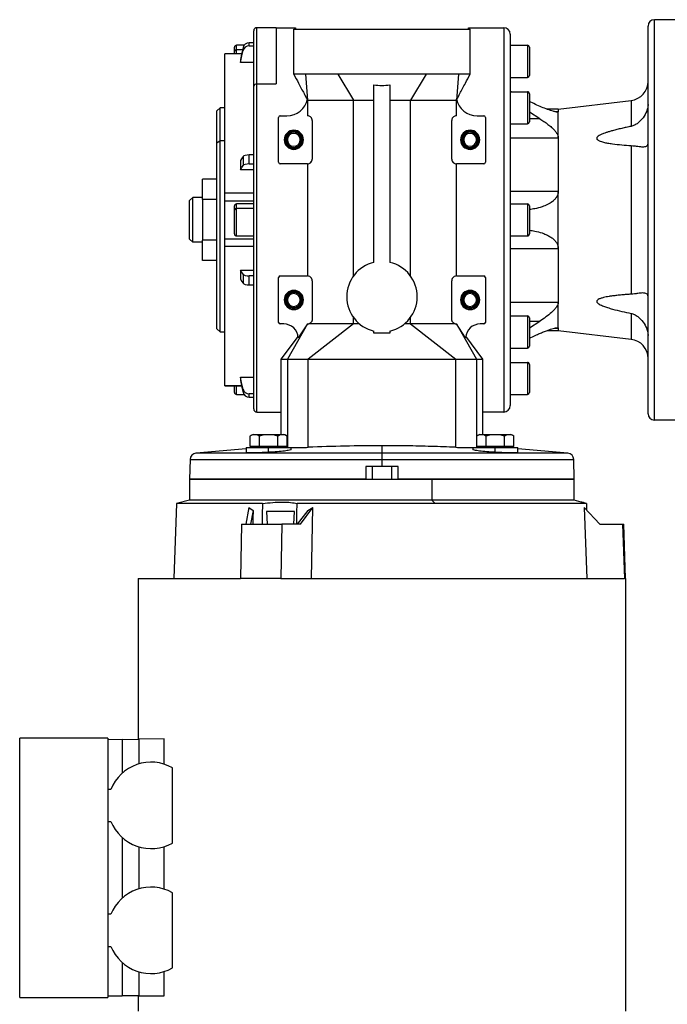
# Model space of a CAD drawing. Units: millimetres. Extents: x 177 to 2478, y 204 to 1686.
# Drawn here: x 782 to 984, y 381 to 689 of the extents above; entities that cross this region are included whole.
import ezdxf

# ---------------------------------------------------------------- set-up
doc = ezdxf.new("R2010")
doc.units = ezdxf.units.MM

msp = doc.modelspace()

# ---------------------------------------------------------------- linework, layer by layer
at = {"color": 7, "linetype": 'Continuous', "lineweight": 25}
for p, q in [((980.5, 563.69), (980.5, 688.69)), ((988.5, 688.69), (980.5, 688.69)), ((862.5, 686.19), (856.5, 686.19)), ((862.5, 686.19), (862.5, 668.62)), ((862.5, 686.19), (868.5, 686.19)), ((868, 685.69), (923, 685.69)), ((868, 671.67), (868, 685.69)), ((922.5, 686.19), (933.5, 686.19)), ((923, 671.67), (923, 685.69)), ((933.5, 686.19), (933.5, 566.19)), ((978.5, 565.69), (978.5, 686.69)), ((855.5, 667.91), (855.5, 685.19)), ((935.5, 684.19), (935.5, 568.19)), ((849.5, 678.8), (849.5, 680.09)), ((852.48, 680.69), (850.1, 680.69)), ((852.16, 680), (852.16, 679.03)), ((854.12, 680.52), (854.12, 681.5)), ((855.5, 681.5), (854.12, 681.5)), ((854.12, 680.52), (855.5, 680.52)), ((935.5, 680.69), (940.9, 680.69)), ((940.9, 680.69), (940.9, 670.69)), ((941.5, 680.09), (941.5, 671.29)), ((851.73, 678.05), (846.49, 678.05)), ((846.5, 678.03), (846.5, 678.04)), ((849.5, 678.05), (849.5, 678.8)), ((851.33, 676.3), (851.33, 675.32)), ((855.5, 675.32), (851.33, 675.32)), ((881.75, 671.67), (871.68, 671.67)), ((871.68, 671.67), (872.26, 663.61)), ((909.25, 671.67), (881.75, 671.67)), ((881.75, 671.67), (886.64, 663.61)), ((909.25, 671.67), (904.36, 663.61)), ((919.32, 671.67), (909.25, 671.67)), ((919.32, 671.67), (918.74, 663.61)), ((935.5, 670.69), (940.9, 670.69)), ((855.5, 567.19), (855.5, 667.91)), ((856.5, 668.62), (862.5, 668.62)), ((893, 612.9), (893, 668.38)), ((898, 668.38), (898, 612.9)), ((935.8, 666.19), (935.5, 666.36)), ((935.5, 666.19), (940.9, 666.19)), ((940.9, 666.19), (940.9, 656.19)), ((941.5, 665.59), (941.5, 656.79)), ((845, 661.19), (844, 660.19)), ((846.5, 661.19), (845, 661.19)), ((845, 650.94), (845, 661.19)), ((872.23, 663.93), (872.26, 663.61)), ((872.26, 663.61), (886.64, 663.61)), ((872.26, 663.61), (872.26, 658.69)), ((886.64, 663.61), (893, 663.61)), ((886.64, 608.71), (886.64, 663.61)), ((898, 663.61), (904.36, 663.61)), ((904.36, 608.71), (904.36, 663.61)), ((904.36, 663.61), (913.59, 663.61)), ((913.59, 663.61), (918.74, 663.61)), ((918.74, 663.61), (918.77, 663.93)), ((918.74, 658.69), (918.74, 663.61)), ((950.5, 660.75), (973.22, 663.48)), ((973.22, 663.48), (973.22, 655.38)), ((844, 650.23), (844, 660.19)), ((863.25, 644.19), (863.25, 658.19)), ((863.75, 658.69), (865.85, 658.69)), ((925.15, 658.69), (927.25, 658.69)), ((927.75, 658.19), (927.75, 644.19)), ((944.76, 657.79), (941.5, 659.86)), ((950.5, 660.75), (946.98, 660.75)), ((950.5, 660.75), (950.5, 659.98)), ((950.5, 651.85), (950.5, 659.98)), ((873.75, 657.19), (873.75, 645.19)), ((917.25, 645.19), (917.25, 657.19)), ((935.5, 656.19), (940.9, 656.19)), ((935.5, 651.85), (950.5, 651.85)), ((950.5, 651.85), (950.5, 635.12)), ((844, 650.23), (845, 650.94)), ((844, 592.19), (844, 650.23)), ((845, 591.19), (845, 650.94)), ((845, 650.94), (846.5, 650.94)), ((865, 651.19), (865.35, 651.19)), ((865.35, 651.19), (865.5, 651.19)), ((865.65, 651.19), (865.5, 651.19)), ((866, 651.19), (865.65, 651.19)), ((870, 651.19), (870.35, 651.19)), ((870.35, 651.19), (870.5, 651.19)), ((870.65, 651.19), (870.5, 651.19)), ((871, 651.19), (870.65, 651.19)), ((920, 651.19), (920.35, 651.19)), ((920.35, 651.19), (920.5, 651.19)), ((920.65, 651.19), (920.5, 651.19)), ((921, 651.19), (920.65, 651.19)), ((925, 651.19), (925.35, 651.19)), ((925.35, 651.19), (925.5, 651.19)), ((925.65, 651.19), (925.5, 651.19)), ((926, 651.19), (925.65, 651.19)), ((973.22, 649.4), (973.22, 602.98)), ((852.16, 645.97), (852.16, 643.13)), ((854.12, 643.65), (854.12, 646.49)), ((855.5, 646.49), (854.12, 646.49)), ((851.33, 644.69), (851.33, 641.86)), ((854.12, 643.65), (855.5, 643.65)), ((872.26, 643.69), (863.75, 643.69)), ((872.26, 643.69), (872.26, 608.69)), ((918.74, 608.69), (918.74, 643.69)), ((927.25, 643.69), (918.74, 643.69)), ((855.5, 641.86), (851.33, 641.86)), ((839.5, 632.54), (839.5, 638.89)), ((844, 638.89), (839.5, 638.89)), ((855.5, 634.5), (846.5, 634.5)), ((935.5, 635.12), (950.5, 635.12)), ((950.5, 617.26), (950.5, 635.12)), ((835.5, 632.19), (836.5, 633.19)), ((835.5, 620.19), (835.5, 632.19)), ((836.5, 619.19), (836.5, 633.19)), ((839.5, 633.19), (836.5, 633.19)), ((844, 632.54), (839.5, 632.54)), ((839.5, 632.54), (839.5, 619.84)), ((846.49, 632.18), (855.5, 632.18)), ((846.5, 620.2), (846.5, 632.18)), ((849.5, 629.3), (849.5, 630.59)), ((855.5, 631.19), (850.1, 631.19)), ((935.5, 631.19), (940.9, 631.19)), ((940.9, 631.19), (940.9, 621.19)), ((941.5, 630.59), (941.5, 621.79)), ((849.5, 621.79), (849.5, 629.3)), ((855.5, 629.73), (850.1, 629.73)), ((850.1, 621.19), (855.5, 621.19)), ((935.5, 621.19), (940.9, 621.19)), ((835.5, 620.19), (836.5, 619.19)), ((839.5, 619.19), (836.5, 619.19)), ((844, 619.84), (839.5, 619.84)), ((839.5, 613.49), (839.5, 619.84)), ((855.5, 620.2), (846.5, 620.2)), ((846.5, 619.61), (846.5, 620.2)), ((855.5, 617.88), (846.5, 617.88)), ((935.5, 617.26), (950.5, 617.26)), ((950.5, 617.26), (950.5, 600.53)), ((844, 613.49), (839.5, 613.49)), ((851.33, 610.52), (855.5, 610.52)), ((851.33, 610.52), (851.33, 607.69)), ((852.16, 609.25), (852.16, 606.41)), ((855.5, 608.73), (854.12, 608.73)), ((854.12, 605.9), (854.12, 608.73)), ((863.75, 608.69), (872.26, 608.69)), ((918.74, 608.69), (927.25, 608.69)), ((854.12, 605.9), (855.5, 605.9)), ((863.25, 594.19), (863.25, 608.19)), ((873.75, 607.19), (873.75, 595.19)), ((917.25, 595.19), (917.25, 607.19)), ((927.75, 608.19), (927.75, 594.19)), ((865, 601.19), (865.35, 601.19)), ((865.35, 601.19), (865.5, 601.19)), ((865.65, 601.19), (865.5, 601.19)), ((866, 601.19), (865.65, 601.19)), ((870, 601.19), (870.35, 601.19)), ((870.35, 601.19), (870.5, 601.19)), ((870.65, 601.19), (870.5, 601.19)), ((871, 601.19), (870.65, 601.19)), ((920, 601.19), (920.35, 601.19)), ((920.35, 601.19), (920.5, 601.19)), ((920.65, 601.19), (920.5, 601.19)), ((921, 601.19), (920.65, 601.19)), ((925, 601.19), (925.35, 601.19)), ((925.35, 601.19), (925.5, 601.19)), ((925.65, 601.19), (925.5, 601.19)), ((926, 601.19), (925.65, 601.19)), ((935.5, 600.53), (950.5, 600.53)), ((950.5, 592.4), (950.5, 600.53)), ((973.22, 597), (973.22, 588.9)), ((864.85, 593.69), (863.75, 593.69)), ((872.22, 593.69), (866, 582.69)), ((872.22, 593.69), (869.4, 589.4)), ((872.25, 593.69), (872.68, 593.75)), ((886.64, 593.76), (872.5, 582.69)), ((886.64, 593.76), (872.69, 593.76)), ((886.64, 593.76), (886.64, 595.67)), ((888.44, 593.76), (886.64, 593.76)), ((904.36, 593.76), (902.56, 593.76)), ((904.36, 593.76), (904.36, 595.67)), ((904.36, 593.76), (918.5, 582.69)), ((918.31, 593.76), (904.36, 593.76)), ((918.32, 593.75), (918.75, 593.69)), ((918.78, 593.69), (925, 582.69)), ((921.6, 589.4), (918.78, 593.69)), ((927.25, 593.69), (926.15, 593.69)), ((935.5, 596.19), (940.9, 596.19)), ((940.9, 596.19), (940.9, 586.19)), ((941.5, 595.59), (941.5, 586.79)), ((941.5, 592.52), (944.76, 594.59)), ((844, 592.19), (845, 591.19)), ((845, 591.19), (846.5, 591.19)), ((893, 590.83), (893, 591.48)), ((898, 590.83), (893, 590.83)), ((898, 591.48), (898, 590.83)), ((946.98, 591.63), (950.5, 591.63)), ((950.5, 592.4), (950.5, 591.63)), ((950.5, 591.63), (973.22, 588.9)), ((869.34, 589.84), (864, 582.69)), ((927, 582.69), (921.66, 589.84)), ((935.5, 586.19), (940.9, 586.19)), ((935.5, 586.02), (935.8, 586.19)), ((864, 582.73), (864, 581.19)), ((864, 581.19), (864, 566.19)), ((866, 582.69), (866, 555.18)), ((866, 582.69), (872.5, 582.69)), ((872.5, 555.18), (872.5, 582.69)), ((918.5, 555.18), (918.5, 582.69)), ((918.5, 582.69), (925, 582.69)), ((925, 582.69), (925, 555.18)), ((927, 581.19), (927, 582.73)), ((927, 566.19), (927, 581.19)), ((935.5, 581.69), (940.9, 581.69)), ((940.9, 581.69), (940.9, 571.69)), ((941.5, 581.09), (941.5, 572.29)), ((851.33, 577.06), (855.5, 577.06)), ((851.33, 577.06), (851.33, 576.08)), ((846.49, 574.33), (851.73, 574.33)), ((846.5, 574.34), (846.5, 574.35)), ((849.5, 572.29), (849.5, 574.33)), ((852.16, 573.36), (852.16, 572.38)), ((855.5, 571.86), (854.12, 571.86)), ((854.12, 570.88), (854.12, 571.86)), ((850.1, 571.69), (852.48, 571.69)), ((854.12, 570.88), (855.5, 570.88)), ((935.5, 571.69), (940.9, 571.69)), ((856.5, 566.19), (862.5, 566.19)), ((862.5, 566.19), (864, 566.19)), ((864, 566.19), (864, 559.14)), ((927, 559.14), (927, 566.19)), ((933.5, 566.19), (927, 566.19)), ((988.5, 563.69), (980.5, 563.69)), ((854.37, 555.44), (854.37, 558.69)), ((855.35, 559.14), (860.14, 559.14)), ((857.26, 555.44), (857.26, 558.69)), ((860.14, 559.14), (860.14, 559.11)), ((860.14, 559.14), (864.94, 559.14)), ((863.03, 555.44), (863.03, 558.69)), ((865.92, 555.44), (865.92, 558.69)), ((925.08, 555.44), (925.08, 558.69)), ((926.06, 559.14), (930.85, 559.14)), ((927.97, 555.44), (927.97, 558.69)), ((930.85, 559.14), (930.85, 559.11)), ((930.85, 559.14), (935.65, 559.14)), ((933.74, 555.44), (933.74, 558.69)), ((936.63, 555.44), (936.63, 558.69)), ((853.14, 554.74), (837.49, 553.37)), ((853.14, 555.14), (853.14, 553.45)), ((853.14, 555.14), (860.14, 555.14)), ((855.81, 555.44), (854.37, 555.44)), ((855.14, 555.44), (855.14, 555.14)), ((857.26, 555.44), (855.81, 555.44)), ((860.14, 555.44), (857.26, 555.44)), ((863.03, 555.44), (860.14, 555.44)), ((860.14, 555.14), (860.14, 555.44)), ((860.14, 555.14), (867.14, 555.14)), ((860.14, 553.62), (860.14, 555.14)), ((864.47, 555.44), (863.03, 555.44)), ((865.92, 555.44), (864.47, 555.44)), ((865.14, 555.14), (865.14, 555.44)), ((866, 555.18), (865.14, 555.4)), ((866, 555.18), (866.39, 555.14)), ((867.14, 554.48), (867.14, 555.14)), ((895.5, 555.7), (895.5, 553.37)), ((895.5, 553.37), (895.5, 551.43)), ((923.85, 555.14), (923.85, 554.48)), ((923.85, 555.14), (930.85, 555.14)), ((924.61, 555.14), (925, 555.18)), ((925.85, 555.4), (925, 555.18)), ((926.52, 555.44), (925.08, 555.44)), ((925.85, 555.44), (925.85, 555.14)), ((927.97, 555.44), (926.52, 555.44)), ((930.85, 555.44), (927.97, 555.44)), ((933.74, 555.44), (930.85, 555.44)), ((930.85, 555.14), (930.85, 555.44)), ((930.85, 553.62), (930.85, 555.14)), ((930.85, 555.14), (937.85, 555.14)), ((935.18, 555.44), (933.74, 555.44)), ((936.63, 555.44), (935.18, 555.44)), ((935.85, 555.14), (935.85, 555.44)), ((937.85, 553.45), (937.85, 555.14)), ((953.51, 553.37), (937.85, 554.74)), ((835.66, 551.43), (835.5, 545.19)), ((895.5, 551.43), (895.5, 549.19)), ((955.5, 545.19), (955.34, 551.43)), ((895.5, 549.19), (890.5, 549.19)), ((890.5, 549.19), (890.5, 545.19)), ((892.5, 545.19), (892.5, 549.19)), ((900.5, 549.19), (895.5, 549.19)), ((898.5, 549.19), (898.5, 545.19)), ((900.5, 545.19), (900.5, 549.19)), ((835.5, 545.19), (835.5, 538.69)), ((835.5, 545.19), (911.03, 545.19)), ((890.5, 545.19), (835.5, 545.19)), ((955.5, 545.19), (900.5, 545.19)), ((911.03, 545.19), (911.03, 538.69)), ((911.03, 545.19), (955.5, 545.19)), ((955.5, 538.69), (955.5, 545.19)), ((835.5, 538.69), (831.42, 537.6)), ((911.03, 538.69), (835.5, 538.69)), ((912.08, 537.6), (911.03, 538.69)), ((955.5, 538.69), (911.03, 538.69)), ((957.66, 538.11), (955.5, 538.69)), ((831.42, 537.6), (830.6, 514.19)), ((858.22, 537.6), (831.42, 537.6)), ((853.96, 536.35), (853, 531.18)), ((853.96, 536.35), (855.28, 535.45)), ((855.28, 535.45), (854.48, 531.18)), ((859.46, 535.19), (859.7, 531.18)), ((868.24, 535.19), (859.46, 535.19)), ((867.98, 531.18), (868.24, 535.19)), ((912.08, 537.6), (869.01, 537.6)), ((872.33, 535.45), (869.09, 531.18)), ((870.04, 531.18), (873.96, 536.35)), ((872.33, 535.45), (873.96, 536.35)), ((873.56, 514.19), (873.96, 536.35)), ((959.27, 537.6), (912.08, 537.6)), ((958.57, 536.35), (959.36, 514.19)), ((958.57, 536.35), (963.46, 531.18)), ((959.27, 537.6), (959.35, 535.53)), ((851.69, 531.18), (851.39, 514.19)), ((851.69, 531.18), (864.25, 531.18)), ((864.25, 531.18), (863.95, 514.19)), ((870.04, 531.18), (864.25, 531.18)), ((963.46, 531.18), (970.56, 531.18)), ((970.56, 531.18), (971.15, 514.19)), ((970.56, 531.18), (970.91, 531.18)), ((971.5, 514.19), (970.91, 531.18)), ((819.5, 514.19), (819.5, 464.06)), ((971.5, 514.19), (971.5, 379.19)), ((782.5, 383.39), (782.5, 464.39)), ((810, 464.39), (782.5, 464.39)), ((810, 464.39), (810, 448.39)), ((827.55, 464.2), (819.61, 464.06)), ((827.55, 456.27), (827.55, 464.2)), ((814.5, 463.97), (810, 463.89)), ((814.5, 463.97), (819.61, 464.06)), ((814.5, 463.97), (814.5, 453.45)), ((819.61, 464.06), (819.61, 456.32)), ((830.15, 431.64), (830.15, 455.14)), ((810, 448.39), (810, 438.39)), ((810.96, 448.39), (810, 448.39)), ((810, 438.39), (810.96, 438.39)), ((810, 438.39), (810, 409.39)), ((814.5, 433.33), (814.5, 414.45)), ((819.61, 430.46), (819.61, 417.32)), ((827.55, 417.27), (827.55, 430.51)), ((830.15, 392.64), (830.15, 416.14)), ((810, 409.39), (810, 399.39)), ((810.96, 409.39), (810, 409.39)), ((810, 399.39), (810.96, 399.39)), ((810, 399.39), (810, 383.39)), ((814.5, 394.33), (814.5, 383.89)), ((819.61, 391.46), (819.61, 383.89)), ((827.55, 383.89), (827.55, 391.51)), ((782.5, 383.39), (810, 383.39)), ((810, 383.89), (814.5, 383.89)), ((819.61, 383.89), (814.5, 383.89)), ((819.5, 383.89), (819.5, 379.19)), ((819.61, 383.89), (827.55, 383.89))]:
    msp.add_line(p, q, dxfattribs=at)
at = {"color": 8, "linetype": 'Continuous', "lineweight": 25}
for p, q in [((856.5, 668.62), (856.5, 686.19)), ((850.1, 679.23), (850.1, 680.69)), ((851.72, 678.03), (846.5, 678.03)), ((850.1, 678.05), (850.1, 679.23)), ((851.99, 679.23), (850.1, 679.23)), ((856.5, 566.19), (856.5, 668.62)), ((949.38, 659.98), (950.5, 659.98)), ((944.76, 657.79), (941.5, 657.79)), ((850.1, 629.73), (850.1, 631.19)), ((850.1, 621.19), (850.1, 629.73)), ((941.5, 594.59), (944.76, 594.59)), ((949.4, 592.4), (950.5, 592.4)), ((851.72, 574.35), (846.5, 574.35)), ((850.1, 571.69), (850.1, 574.33)), ((895.5, 553.37), (837.49, 553.37)), ((953.51, 553.37), (895.5, 553.37)), ((835.66, 551.43), (895.5, 551.43)), ((895.5, 551.43), (955.34, 551.43))]:
    msp.add_line(p, q, dxfattribs=at)
at = {"color": 7, "linetype": 'Continuous', "lineweight": 25, "flags": 128}
for points in [[(852.16, 680), (851.7, 677.93), (851.33, 676.3)], [(851.33, 675.32), (851.8, 677.4), (852.16, 679.03)], [(852.16, 645.97), (851.7, 645.26), (851.33, 644.69)], [(851.33, 641.86), (851.8, 642.57), (852.16, 643.13)], [(852.16, 609.25), (851.7, 609.96), (851.33, 610.52)], [(851.33, 607.69), (851.8, 606.97), (852.16, 606.41)], [(852.16, 573.36), (851.7, 575.43), (851.33, 577.06)], [(851.33, 576.08), (851.8, 574.01), (852.16, 572.38)], [(855.28, 535.45), (855.24, 533.06), (855.2, 531.18)], [(858.22, 537.6), (858.15, 534), (858.1, 531.18)], [(868.9, 531.18), (868.96, 534.77), (869.01, 537.6)], [(819.5, 514.19), (819.68, 514.19), (820.2, 514.19), (821.07, 514.19), (822.29, 514.19), (823.85, 514.19), (825.73, 514.19), (827.94, 514.19), (830.46, 514.19), (833.28, 514.19), (836.39, 514.19), (839.77, 514.19), (843.41, 514.19), (847.29, 514.19), (851.39, 514.19)], [(863.95, 514.19), (862.31, 514.19), (860.69, 514.19), (859.08, 514.19), (857.5, 514.19), (855.94, 514.19), (854.4, 514.19), (852.89, 514.19), (851.39, 514.19)], [(863.95, 514.19), (868.72, 514.19), (873.61, 514.19), (878.61, 514.19), (883.68, 514.19), (888.81, 514.19), (893.96, 514.19), (899.13, 514.19), (904.28, 514.19), (909.38, 514.19), (914.43, 514.19), (919.38, 514.19), (924.23, 514.19), (928.94, 514.19), (933.5, 514.19), (937.88, 514.19), (942.07, 514.19), (946.04, 514.19), (949.78, 514.19), (953.27, 514.19), (956.49, 514.19), (959.43, 514.19), (962.07, 514.19), (964.41, 514.19), (966.43, 514.19), (968.12, 514.19), (969.47, 514.19), (970.49, 514.19), (971.15, 514.19)], [(971.5, 514.19), (971.49, 514.19), (971.48, 514.19), (971.45, 514.19), (971.41, 514.19), (971.36, 514.19), (971.3, 514.19), (971.23, 514.19), (971.15, 514.19)]]:
    msp.add_lwpolyline(points, dxfattribs=at)
at = {"color": 7, "linetype": 'Continuous', "lineweight": 25}
for centre, radius, start, end in [((980.5, 686.69), 2, 90, 180), ((856.5, 685.19), 1, 90, 180), ((933.5, 684.19), 2, 0, 90), ((850.1, 680.09), 0.6, 90, 180), ((940.9, 680.09), 0.6, 0, 90), ((850.02, 678.7), 0.536, 81.9505, 168.5782), ((940.9, 671.29), 0.6, 270, 0), ((856.37, 667.73), 0.893, 81.9505, 168.5782), ((972.5, 669.44), 6, 276.87, 0), ((940.9, 665.59), 0.6, 0, 90), ((865.85, 665.19), 6.5, 270, 348.8381), ((925.15, 665.19), 6.5, 191.161, 270), ((863.75, 658.19), 0.5, 90, 180), ((927.25, 658.19), 0.5, 0, 90), ((940.9, 656.79), 0.6, 270, 0), ((868, 651.19), 3, 0, 180), ((868, 651.19), 2.65, 0, 180), ((868, 651.19), 2.5, 0, 180), ((868, 651.19), 2.35, 0, 180), ((868, 651.19), 2, 0, 180), ((923, 651.19), 3, 0, 180), ((923, 651.19), 2.65, 0, 180), ((923, 651.19), 2.5, 0, 180), ((923, 651.19), 2.35, 0, 180), ((923, 651.19), 2, 0, 180), ((868, 651.19), 3, 180, 0), ((868, 651.19), 2.65, 180, 0), ((868, 651.19), 2.5, 180, 0), ((868, 651.19), 2.35, 180, 0), ((868, 651.19), 2, 180, 0), ((923, 651.19), 3, 180, 0), ((923, 651.19), 2.65, 180, 0), ((923, 651.19), 2.5, 180, 0), ((923, 651.19), 2.35, 180, 0), ((923, 651.19), 2, 180, 0), ((863.75, 644.19), 0.5, 180, 270), ((927.25, 644.19), 0.5, 270, 0), ((850.1, 630.59), 0.6, 90, 180), ((940.9, 630.59), 0.6, 0, 90), ((850.02, 629.2), 0.536, 81.9505, 168.5782), ((850.1, 621.79), 0.6, 180, 270), ((940.9, 621.79), 0.6, 270, 0), ((895.5, 602.19), 11, 103.1366, 180), ((895.5, 602.19), 11, 0, 76.8634), ((863.75, 608.19), 0.5, 90, 180), ((927.25, 608.19), 0.5, 0, 90), ((868, 601.19), 3, 0, 180), ((868, 601.19), 2.65, 0, 180), ((868, 601.19), 2.5, 0, 180), ((868, 601.19), 2.35, 0, 180), ((868, 601.19), 2, 0, 180), ((923, 601.19), 3, 0, 180), ((923, 601.19), 2.65, 0, 180), ((923, 601.19), 2.5, 0, 180), ((923, 601.19), 2.35, 0, 180), ((923, 601.19), 2, 0, 180), ((868, 601.19), 3, 180, 0), ((868, 601.19), 2.65, 180, 0), ((868, 601.19), 2.5, 180, 0), ((868, 601.19), 2.35, 180, 0), ((868, 601.19), 2, 180, 0), ((895.5, 602.19), 11, 180, 256.8634), ((895.5, 602.19), 11, 283.1366, 0), ((923, 601.19), 3, 180, 0), ((923, 601.19), 2.65, 180, 0), ((923, 601.19), 2.5, 180, 0), ((923, 601.19), 2.35, 180, 0), ((923, 601.19), 2, 180, 0), ((863.75, 594.19), 0.5, 180, 270), ((864.85, 589.13), 4.56, 3.3671, 90), ((926.15, 589.13), 4.56, 90, 176.6421), ((927.25, 594.19), 0.5, 270, 0), ((940.9, 595.59), 0.6, 0, 90), ((972.5, 582.94), 6, 0, 83.13), ((940.9, 586.79), 0.6, 270, 0), ((940.9, 581.09), 0.6, 0, 90), ((850.1, 572.29), 0.6, 180, 270), ((940.9, 572.29), 0.6, 270, 0), ((856.5, 567.19), 1, 180, 270), ((933.5, 568.19), 2, 270, 0), ((980.5, 565.69), 2, 180, 270), ((855.45, 557.64), 1.5, 93.8011, 135.7497), ((864.84, 557.64), 1.5, 44.3707, 86.1989), ((926.16, 557.64), 1.5, 93.8011, 135.7497), ((935.55, 557.64), 1.5, 44.3707, 86.1989), ((837.66, 551.37), 2, 95.026, 178.5), ((953.34, 551.37), 2, 1.5, 84.974), ((823.5, 443.39), 13.5, 60.4865, 158.2615), ((823.5, 443.39), 13.5, 201.7385, 299.5135), ((823.5, 404.39), 13.5, 60.4865, 158.2615), ((823.5, 404.39), 13.5, 201.7385, 299.5135)]:
    msp.add_arc(centre, radius, start, end, dxfattribs=at)
for centre, ratio, start_param, end_param in [((854.12, 679.61), 0.945843, 1.570988, 2.93233), ((854.12, 678.63), 0.945843, 1.570988, 2.93233), ((854.12, 645.83), 0.32568, 1.570835, 2.932178), ((854.12, 643), 0.32568, 1.570835, 2.932178), ((854.12, 609.38), 0.32568, 3.351007, 4.71235), ((854.12, 606.55), 0.32568, 3.351007, 4.71235), ((854.12, 573.75), 0.945843, 3.350855, 4.712198), ((854.12, 572.77), 0.945843, 3.350855, 4.712198)]:
    msp.add_ellipse(centre, major_axis=(2, 0), ratio=ratio, start_param=start_param, end_param=end_param, dxfattribs=at)
for points, knots in [([(868.5, 686.19), (868.5, 686.17), (868.5, 686.15), (868.5, 685.75), (868.5, 685.69)], [0, 0, 0, 0, 0.845046, 1, 1, 1, 1]), ([(922.5, 685.69), (922.5, 685.75), (922.5, 686.15), (922.5, 686.17), (922.5, 686.19)], [0, 0, 0, 0, 0.154954, 1, 1, 1, 1]), ([(868, 671.67), (868.49, 670.73), (869.27, 669.26), (870.35, 667.22), (871.06, 665.87), (871.58, 664.91), (871.91, 664.28), (872.12, 663.89), (872.17, 663.78), (872.19, 663.75)], [0, 0, 0, 0, 0.3045334, 0.4804384, 0.663109, 0.7559721, 0.8529985, 0.9600936, 1, 1, 1, 1]), ([(918.81, 663.75), (918.83, 663.78), (918.88, 663.89), (919.09, 664.28), (919.42, 664.9), (919.94, 665.87), (920.65, 667.22), (921.72, 669.26), (922.5, 670.73), (923, 671.67)], [0, 0, 0, 0, 0.040485, 0.1476809, 0.2446484, 0.3373757, 0.5197796, 0.6955514, 1, 1, 1, 1]), ([(893, 668.38), (893.83, 668.26), (895.5, 668.02), (897.17, 668.26), (898, 668.38)], [0, 0, 0, 0, 0.5, 1, 1, 1, 1]), ([(872.23, 663.93), (872.21, 663.85), (872.19, 663.75), (872.19, 663.75), (872.19, 663.75)], [0, 0, 0, 0, 0.916322, 1, 1, 1, 1]), ([(950.21, 659.85), (950.04, 659.86), (949.78, 659.88), (949.3, 659.99), (948.78, 660.13), (948.06, 660.36), (946.87, 660.78), (945.28, 661.4), (943.39, 662.21), (942.11, 662.85), (941.5, 663.16)], [0, 0, 0, 0, 0.094481, 0.146505, 0.202523, 0.298975, 0.405227, 0.607867, 0.810567, 1, 1, 1, 1]), ([(978.5, 662.25), (978.48, 661.9), (978.43, 661.2), (977.99, 659.74), (977.01, 658.01), (975.63, 656.58), (974.32, 655.7), (973.57, 655.48), (973.22, 655.38)], [0, 0, 0, 0, 0.1231323, 0.2503063, 0.4998654, 0.7497444, 0.8825835, 1, 1, 1, 1]), ([(873.75, 657.19), (873.75, 657.28), (873.74, 657.45), (873.67, 657.7), (873.56, 657.93), (873.32, 658.28), (872.78, 658.66), (872.47, 658.68), (872.26, 658.69)], [0, 0, 0, 0, 0.052884, 0.109901, 0.174801, 0.250169, 0.499886, 1, 1, 1, 1]), ([(918.74, 658.69), (918.53, 658.68), (918.21, 658.66), (917.67, 658.28), (917.44, 657.93), (917.33, 657.7), (917.26, 657.45), (917.25, 657.28), (917.25, 657.19)], [0, 0, 0, 0, 0.500114, 0.749832, 0.825197, 0.890096, 0.947113, 1, 1, 1, 1]), ([(950.5, 659.98), (950.49, 659.94), (950.46, 659.86), (950.29, 659.85), (950.21, 659.85)], [0, 0, 0, 0, 0.499835, 1, 1, 1, 1]), ([(944.76, 657.79), (945.19, 657.51), (946.05, 656.94), (947.27, 656.04), (948.34, 655.15), (949.21, 654.3), (949.88, 653.49), (950.39, 652.66), (950.46, 652.12), (950.5, 651.85)], [0, 0, 0, 0, 0.168868, 0.338168, 0.500471, 0.632397, 0.750573, 0.875404, 1, 1, 1, 1]), ([(973.22, 655.38), (972.72, 655.28), (971.74, 655.07), (970.26, 654.75), (968.82, 654.41), (967.5, 654.06), (966.38, 653.74), (965.44, 653.45), (964.69, 653.18), (964.11, 652.95), (963.68, 652.75), (963.18, 652.49), (962.76, 652.2), (962.52, 651.87), (962.46, 651.65), (962.52, 651.43), (962.68, 651.22), (962.95, 651.03), (963.56, 650.72), (964.55, 650.43), (965.94, 650.15), (967.84, 649.86), (970.29, 649.6), (972.24, 649.47), (973.22, 649.4)], [0, 0, 0, 0, 0.0643229, 0.1250642, 0.1910528, 0.2501257, 0.2970115, 0.338671, 0.3751827, 0.3985241, 0.4193358, 0.4377088, 0.4734128, 0.4873967, 0.499999, 0.5125988, 0.5265819, 0.5429725, 0.562418, 0.6248495, 0.6815282, 0.7498928, 0.8749408, 1, 1, 1, 1]), ([(973.22, 649.4), (973.56, 649.37), (974.3, 649.31), (975.6, 649.1), (976.38, 649.05), (976.89, 649.01)], [0, 0, 0, 0, 0.23506, 0.50036, 1, 1, 1, 1]), ([(976.89, 649.01), (977.32, 649.05), (977.98, 649.11), (978.43, 649.55), (978.48, 649.9), (978.5, 650.07)], [0, 0, 0, 0, 0.499242, 0.753778, 1, 1, 1, 1]), ([(872.26, 643.69), (872.47, 643.7), (872.78, 643.72), (873.32, 644.1), (873.56, 644.45), (873.67, 644.68), (873.74, 644.93), (873.75, 645.1), (873.75, 645.19)], [0, 0, 0, 0, 0.500114, 0.749832, 0.825197, 0.890096, 0.947113, 1, 1, 1, 1]), ([(917.25, 645.19), (917.25, 645.1), (917.26, 644.93), (917.33, 644.68), (917.44, 644.45), (917.67, 644.1), (918.21, 643.72), (918.53, 643.7), (918.74, 643.69)], [0, 0, 0, 0, 0.052884, 0.109901, 0.174801, 0.250169, 0.499886, 1, 1, 1, 1]), ([(950.5, 635.12), (950.47, 634.79), (950.41, 634.12), (949.97, 633.28), (949.39, 632.54), (948.47, 631.72), (947.14, 630.93), (945.27, 630.18), (943.38, 629.66), (942.05, 629.49), (941.5, 629.42)], [0, 0, 0, 0, 0.080355, 0.160822, 0.237258, 0.321997, 0.483113, 0.644338, 0.853677, 1, 1, 1, 1]), ([(941.5, 622.96), (942.05, 622.89), (943.38, 622.72), (945.08, 622.25), (946.59, 621.68), (947.69, 621.13), (948.63, 620.51), (949.39, 619.84), (949.97, 619.1), (950.41, 618.26), (950.47, 617.59), (950.5, 617.26)], [0, 0, 0, 0, 0.1462892, 0.3556033, 0.4651697, 0.5734521, 0.6780576, 0.7627805, 0.8392058, 0.9196592, 1, 1, 1, 1]), ([(873.75, 607.19), (873.75, 607.28), (873.74, 607.45), (873.67, 607.7), (873.56, 607.93), (873.32, 608.28), (872.78, 608.66), (872.47, 608.68), (872.26, 608.69)], [0, 0, 0, 0, 0.052884, 0.109901, 0.174801, 0.250169, 0.499886, 1, 1, 1, 1]), ([(918.74, 608.69), (918.53, 608.68), (918.21, 608.66), (917.67, 608.28), (917.44, 607.93), (917.33, 607.7), (917.26, 607.45), (917.25, 607.28), (917.25, 607.19)], [0, 0, 0, 0, 0.500114, 0.749832, 0.825197, 0.890096, 0.947113, 1, 1, 1, 1]), ([(973.22, 602.98), (972.72, 602.94), (971.74, 602.88), (970.26, 602.76), (968.82, 602.62), (967.5, 602.46), (966.38, 602.3), (965.44, 602.13), (964.69, 601.97), (964.11, 601.81), (963.68, 601.67), (963.18, 601.48), (962.76, 601.25), (962.52, 600.95), (962.46, 600.74), (962.52, 600.51), (962.68, 600.28), (962.95, 600.05), (963.56, 599.66), (964.55, 599.24), (965.94, 598.76), (967.84, 598.22), (970.29, 597.61), (972.24, 597.21), (973.22, 597)], [0, 0, 0, 0, 0.0643229, 0.1250642, 0.1910528, 0.2501257, 0.2970115, 0.338671, 0.3751827, 0.3985241, 0.4193358, 0.4377088, 0.4734128, 0.4873967, 0.499999, 0.5125988, 0.5265819, 0.5429725, 0.562418, 0.6248495, 0.6815282, 0.7498928, 0.8749408, 1, 1, 1, 1]), ([(976.89, 603.37), (976.38, 603.34), (975.6, 603.28), (974.3, 603.07), (973.56, 603.01), (973.22, 602.98)], [0, 0, 0, 0, 0.49964, 0.764935, 1, 1, 1, 1]), ([(978.5, 602.31), (978.48, 602.48), (978.43, 602.83), (977.98, 603.27), (977.32, 603.33), (976.89, 603.37)], [0, 0, 0, 0, 0.246217, 0.500758, 1, 1, 1, 1]), ([(950.5, 600.53), (950.46, 600.26), (950.41, 599.86), (950.12, 599.3), (949.78, 598.76), (949.21, 598.08), (948.16, 597.05), (946.67, 595.86), (945.4, 595.01), (944.76, 594.59)], [0, 0, 0, 0, 0.124595, 0.185452, 0.249692, 0.367861, 0.499791, 0.749813, 1, 1, 1, 1]), ([(973.22, 597), (973.57, 596.9), (974.32, 596.68), (975.63, 595.8), (977.01, 594.37), (977.99, 592.64), (978.43, 591.18), (978.48, 590.48), (978.5, 590.13)], [0, 0, 0, 0, 0.1174143, 0.2502555, 0.5001345, 0.7496936, 0.8768652, 1, 1, 1, 1]), ([(872.22, 593.69), (872.23, 593.69), (872.24, 593.69), (872.25, 593.69), (872.25, 593.69)], [0, 0, 0, 0, 0.56, 1, 1, 1, 1]), ([(873.75, 595.19), (873.75, 595.12), (873.74, 594.99), (873.69, 594.74), (873.54, 594.38), (873.16, 593.94), (872.88, 593.83), (872.69, 593.76)], [0, 0, 0, 0, 0.0613161, 0.1252101, 0.2501429, 0.4998708, 1, 1, 1, 1]), ([(918.31, 593.76), (918.12, 593.83), (917.84, 593.94), (917.46, 594.38), (917.31, 594.74), (917.26, 594.99), (917.25, 595.12), (917.25, 595.19)], [0, 0, 0, 0, 0.500129, 0.749857, 0.874789, 0.938675, 1, 1, 1, 1]), ([(918.75, 593.69), (918.76, 593.69), (918.76, 593.69), (918.77, 593.69), (918.78, 593.69)], [0, 0, 0, 0, 0.56, 1, 1, 1, 1]), ([(941.5, 589.25), (942.11, 589.54), (943.17, 590.06), (944.65, 590.71), (945.93, 591.24), (947.07, 591.68), (948.06, 592.02), (948.92, 592.29), (949.68, 592.49), (950.04, 592.52), (950.21, 592.53)], [0, 0, 0, 0, 0.189728, 0.326729, 0.462827, 0.595048, 0.701255, 0.797676, 0.905557, 1, 1, 1, 1]), ([(950.21, 592.53), (950.29, 592.53), (950.46, 592.52), (950.49, 592.44), (950.5, 592.4)], [0, 0, 0, 0, 0.500165, 1, 1, 1, 1]), ([(869.36, 589.83), (869.36, 589.83), (869.36, 589.84), (869.39, 589.56), (869.4, 589.4)], [0, 0, 0, 0, 0.4003, 1, 1, 1, 1]), ([(921.6, 589.4), (921.61, 589.56), (921.64, 589.84), (921.64, 589.83), (921.64, 589.83)], [0, 0, 0, 0, 0.598127, 1, 1, 1, 1]), ([(864.06, 582.69), (864.04, 582.69), (863.92, 582.69), (864.45, 582.69), (865.49, 582.69), (866, 582.69)], [0, 0, 0, 0, 0.083041, 0.541521, 1, 1, 1, 1]), ([(872.5, 582.69), (876.77, 582.69), (885.31, 582.68), (897.35, 582.68), (908.44, 582.69), (915.15, 582.69), (918.5, 582.69)], [0, 0, 0, 0, 0.279982, 0.559963, 0.779981, 1, 1, 1, 1]), ([(925, 582.69), (925.51, 582.69), (926.55, 582.69), (927.08, 582.69), (926.96, 582.69), (926.94, 582.69)], [0, 0, 0, 0, 0.458477, 0.916955, 1, 1, 1, 1]), ([(857.26, 558.69), (857.02, 558.84), (856.55, 559.13), (855.81, 559.1), (855.08, 559.13), (854.61, 558.84), (854.37, 558.69)], [0, 0, 0, 0, 0.249372, 0.5, 0.750628, 1, 1, 1, 1]), ([(860.14, 559.11), (859.65, 559.12), (858.67, 559.13), (857.73, 558.84), (857.26, 558.69)], [0, 0, 0, 0, 0.501251, 1, 1, 1, 1]), ([(863.03, 558.69), (862.56, 558.84), (861.62, 559.13), (860.64, 559.12), (860.14, 559.11)], [0, 0, 0, 0, 0.4987374, 1, 1, 1, 1]), ([(865.92, 558.69), (865.68, 558.84), (865.21, 559.13), (864.47, 559.1), (863.74, 559.13), (863.27, 558.84), (863.03, 558.69)], [0, 0, 0, 0, 0.249372, 0.5, 0.750628, 1, 1, 1, 1]), ([(927.97, 558.69), (927.73, 558.84), (927.26, 559.13), (926.52, 559.1), (925.79, 559.13), (925.32, 558.84), (925.08, 558.69)], [0, 0, 0, 0, 0.249372, 0.5, 0.750628, 1, 1, 1, 1]), ([(930.85, 559.11), (930.36, 559.12), (929.38, 559.13), (928.44, 558.84), (927.97, 558.69)], [0, 0, 0, 0, 0.501251, 1, 1, 1, 1]), ([(933.74, 558.69), (933.27, 558.84), (932.33, 559.13), (931.35, 559.12), (930.85, 559.11)], [0, 0, 0, 0, 0.498737, 1, 1, 1, 1]), ([(936.63, 558.69), (936.39, 558.84), (935.92, 559.13), (935.18, 559.1), (934.45, 559.13), (933.98, 558.84), (933.74, 558.69)], [0, 0, 0, 0, 0.249372, 0.5, 0.750628, 1, 1, 1, 1]), ([(860.14, 553.62), (859.23, 553.57), (857.39, 553.48), (855.07, 553.44), (853.46, 553.48), (853.25, 553.57), (853.15, 553.62)], [0, 0, 0, 0, 0.250324, 0.500642, 0.750959, 1, 1, 1, 1]), ([(867.14, 554.48), (867.14, 554.48), (867.32, 554.43), (866.69, 554.26), (865.24, 554.03), (862.89, 553.79), (861.06, 553.67), (860.14, 553.62)], [0, 0, 0, 0, 0.001083, 0.250806, 0.500544, 0.750279, 1, 1, 1, 1]), ([(867.14, 555.09), (867.48, 555.09), (868.26, 555.07), (870.13, 555.09), (871.71, 555.15), (872.5, 555.18)], [0, 0, 0, 0, 0.272428, 0.632974, 1, 1, 1, 1]), ([(895.5, 555.7), (891.64, 555.67), (883.93, 555.62), (876.31, 555.32), (872.5, 555.18)], [0, 0, 0, 0, 0.499997, 1, 1, 1, 1]), ([(918.5, 555.18), (915.96, 555.28), (910.88, 555.47), (903.2, 555.66), (898.07, 555.68), (895.5, 555.7)], [0, 0, 0, 0, 0.334263, 0.667117, 1, 1, 1, 1]), ([(918.5, 555.18), (919.3, 555.15), (920.87, 555.09), (922.74, 555.07), (923.52, 555.09), (923.85, 555.09)], [0, 0, 0, 0, 0.368232, 0.727427, 1, 1, 1, 1]), ([(930.85, 553.62), (929.94, 553.67), (928.11, 553.79), (925.76, 554.03), (924.31, 554.26), (923.68, 554.43), (923.86, 554.48), (923.86, 554.48)], [0, 0, 0, 0, 0.249724, 0.499458, 0.749195, 0.998917, 1, 1, 1, 1]), ([(937.85, 553.62), (937.75, 553.57), (937.54, 553.48), (935.93, 553.44), (933.61, 553.48), (931.77, 553.57), (930.85, 553.62)], [0, 0, 0, 0, 0.249041, 0.499358, 0.749675, 1, 1, 1, 1]), ([(858.22, 537.6), (859.29, 537.74), (861.45, 538.03), (864.48, 538.15), (867.14, 538.03), (868.39, 537.74), (869.01, 537.6)], [0, 0, 0, 0, 0.250018, 0.5, 0.749983, 1, 1, 1, 1]), ([(959.27, 537.6), (958.81, 537.75), (957.88, 538.04), (957.74, 538.09), (957.66, 538.11)], [0, 0, 0, 0, 0.5000362, 1, 1, 1, 1])]:
    msp.add_open_spline(points, degree=3, knots=knots, dxfattribs=at)
for points in [[(846.5, 663.31), (846.5, 665.17), (846.5, 668.87), (846.5, 673.11), (846.5, 676.36), (846.5, 677.47), (846.5, 678.03)], [(871.68, 671.67), (871.12, 671.67), (870, 671.67), (868.87, 671.67), (868.13, 671.67), (868.04, 671.67), (868, 671.67)], [(923, 671.67), (922.95, 671.67), (922.86, 671.67), (922.13, 671.67), (921, 671.67), (919.88, 671.67), (919.32, 671.67)], [(846.5, 634.5), (846.5, 637.18), (846.5, 642.56), (846.5, 650.15), (846.5, 657.24), (846.5, 661.29), (846.5, 663.31)], [(846.5, 632.18), (846.5, 632.19), (846.5, 632.19), (846.5, 632.32), (846.5, 632.54), (846.5, 632.84), (846.5, 633.2), (846.5, 633.61), (846.5, 634.05), (846.5, 634.35), (846.5, 634.5)], [(846.5, 617.88), (846.5, 618.04), (846.5, 618.36), (846.5, 618.82), (846.5, 619.26), (846.5, 619.49), (846.5, 619.61)], [(846.5, 574.35), (846.5, 574.91), (846.5, 576.02), (846.5, 579.26), (846.5, 583.55), (846.5, 588.92), (846.5, 595.19), (846.5, 602.22), (846.5, 609.82), (846.5, 615.2), (846.5, 617.88)]]:
    msp.add_open_spline(points, degree=3, dxfattribs=at)

doc.saveas('drawing.dxf')
